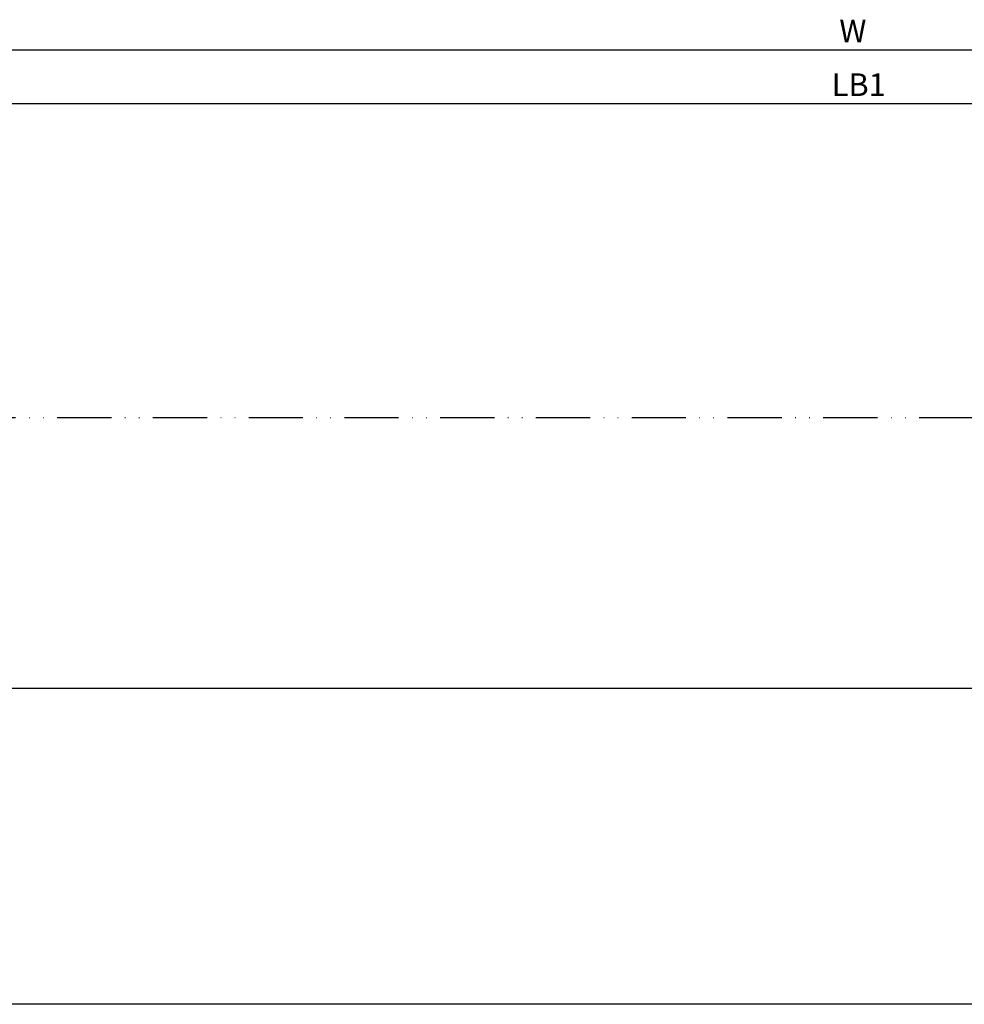
# Model space of a CAD drawing. Units: millimetres. Extents: x 315 to 8223, y -224 to 5248.
# Drawn here: x 1449 to 1658, y -219 to -1 of the extents above; entities that cross this region are included whole.
import ezdxf

# ---------------------------------------------------------------- set-up
doc = ezdxf.new("R2010")
doc.units = ezdxf.units.MM
doc.linetypes.add('ACAD_ISO12W100', pattern=[21, 12, -3, 0, -3, 0, -3])
for name, color, linetype in [('dimension-Bemassung', 2, 'Continuous'), ('outline-Körperkante', 7, 'Continuous'), ('TID', 5, 'Continuous'), ('Umriss', 7, 'ACAD_ISO12W100')]:
    doc.layers.add(name, color=color, linetype=linetype)
doc.styles.get("Standard").update_dxf_attribs({"font": 'ARIAL.TTF'})
doc.dimstyles.new('ISO-5.0', dxfattribs={"dimtxt": 5, "dimasz": 5, "dimexe": 1.25, "dimexo": 0.625, "dimgap": 1, "dimtad": 1, "dimdec": 3, "dimtxsty": 'Standard', "dimcen": 5, "dimclrd": 256, "dimclre": 256, "dimadec": 0, "dimazin": 0, "dimtfac": 1, "dimtdec": 3, "dimtmove": 0, "dimatfit": 3, "dimfxl": 1, "dimlwd": -1, "dimlwe": -1, "dimarcsym": 0})
doc.dimstyles.new('ISO-50', dxfattribs={"dimtxt": 50, "dimasz": 30, "dimexe": 4, "dimexo": 0.625, "dimgap": 4, "dimtad": 1, "dimdec": 3, "dimtxsty": 'Standard', "dimcen": 2.5, "dimclrd": 256, "dimclre": 256, "dimadec": 0, "dimazin": 0, "dimtfac": 1, "dimtdec": 3, "dimtmove": 0, "dimatfit": 3, "dimldrblk": 'OPEN', "dimfxl": 1, "dimlwd": -1, "dimlwe": -1, "dimarcsym": 0})

# ---------------------------------------------------------------- blocks, each defined once
blk = doc.blocks.new('*D121')
at = {"layer": 'Defpoints', "color": 0, "transparency": 16777216}
for p in [(526.9966455732523, 194.9462382968672), (2372.997401533904, 194.9462376801555), (2372.997401533904, 147.3624608997806)]:
    blk.add_point(p, dxfattribs=at)
at = {"layer": 'dimension-Bemassung', "transparency": 16777216}
for p, q in [((526.9966455732523, 194.3212382968672), (526.9966455732523, 146.1124608997806)), ((2372.997401533904, 194.3212376801555), (2372.997401533904, 146.1124608997806)), ((531.9966455732523, 147.3624608997806), (2367.997401533904, 147.3624608997806))]:
    blk.add_line(p, q, dxfattribs=at)
for points in [[(531.9966455732523, 148.1957942331139), (531.9966455732523, 146.5291275664472), (526.9966455732523, 147.3624608997806)], [(2367.997401533904, 148.1957942331139), (2367.997401533904, 146.5291275664472), (2372.997401533904, 147.3624608997806)]]:
    blk.add_solid(points, dxfattribs=at)
at = {"layer": 'dimension-Bemassung', "color": 0, "transparency": 16777216, "insert": (1443.948554368562, 150.8624608997806), "char_height": 5, "attachment_point": 5}
blk.add_mtext('W', dxfattribs=at)
blk = doc.blocks.new('*D127')
at = {"layer": 'Defpoints', "color": 0, "transparency": 16777216}
for p in [(3367.996633065784, 252.9462901830636), (334.9982283820731, 65.9461806347166), (3367.996633065784, 5.987832257503214)]:
    blk.add_point(p, dxfattribs=at)
at = {"layer": 'TID', "transparency": 16777216}
for p, q in [((3367.996633065784, 252.3212901830636), (3367.996633065784, 1.987832257503214)), ((334.9982283820731, 65.3211806347166), (334.9982283820731, 1.987832257503214)), ((364.9982283820731, 5.987832257503214), (3337.996633065784, 5.987832257503214))]:
    blk.add_line(p, q, dxfattribs=at)
for points in [[(364.9982283820731, 10.98783225750321), (364.9982283820731, 0.9878322575032144), (334.9982283820731, 5.987832257503214)], [(3337.996633065784, 10.98783225750321), (3337.996633065784, 0.9878322575032144), (3367.996633065784, 5.987832257503214)]]:
    blk.add_solid(points, dxfattribs=at)
at = {"layer": 'TID', "color": 0, "transparency": 16777216, "insert": (1846.497313755551, 34.98783225750321), "char_height": 50, "attachment_point": 5}
blk.add_mtext('LKmin=', dxfattribs=at)
blk = doc.blocks.new('_Open')
at = {"color": 0, "linetype": 'ByBlock', "lineweight": -2}
for p, q in [((-1, 0.1666666666666667), (0, 0)), ((-1, -0.1666666666666667), (0, 0)), ((0, 0), (-1, 0))]:
    blk.add_line(p, q, dxfattribs=at)
blk = doc.blocks.new('*D134')
at = {"layer": 'Defpoints', "color": 0, "transparency": 16777216}
for p in [(3367.996633065784, 252.9462901830636), (328.9966455732505, 141.0294220581145), (3367.996633065784, 135.4746516778305)]:
    blk.add_point(p, dxfattribs=at)
at = {"layer": 'dimension-Bemassung', "transparency": 16777216}
for p, q in [((3367.996633065784, 252.3212901830636), (3367.996633065784, 134.2246516778305)), ((328.9966455732505, 140.4044220581145), (328.9966455732505, 134.2246516778305)), ((333.9966455732505, 135.4746516778305), (3362.996633065784, 135.4746516778305))]:
    blk.add_line(p, q, dxfattribs=at)
for points in [[(333.9966455732505, 136.3079850111638), (333.9966455732505, 134.6413183444971), (328.9966455732505, 135.4746516778305)], [(3362.996633065784, 136.3079850111638), (3362.996633065784, 134.6413183444971), (3367.996633065784, 135.4746516778305)]]:
    blk.add_solid(points, dxfattribs=at)
at = {"layer": 'dimension-Bemassung', "color": 0, "transparency": 16777216, "insert": (1445.249050075069, 138.9746516778305), "char_height": 5, "attachment_point": 5}
blk.add_mtext('LB1', dxfattribs=at)
blk = doc.blocks.new('*D144')
at = {"layer": 'Defpoints', "color": 0, "transparency": 16777216}
for p in [(334.9966455732505, 65.94618063216862), (3369.996633066211, 65.95104699657017), (334.9966455732505, -64.03612218415765)]:
    blk.add_point(p, dxfattribs=at)
at = {"layer": 'TID', "transparency": 16777216}
for p, q in [((334.9966455732505, 65.32118063216862), (334.9966455732505, -68.03612218415765)), ((3369.996633066211, 65.32604699657017), (3369.996633066211, -68.03612218415765)), ((3339.996633066211, -64.03612218415765), (364.9966455732505, -64.03612218415765))]:
    blk.add_line(p, q, dxfattribs=at)
for points in [[(364.9966455732505, -59.03612218415765), (364.9966455732505, -69.03612218415765), (334.9966455732505, -64.03612218415765)], [(3339.996633066211, -59.03612218415765), (3339.996633066211, -69.03612218415765), (3369.996633066211, -64.03612218415765)]]:
    blk.add_solid(points, dxfattribs=at)
at = {"layer": 'TID', "color": 0, "transparency": 16777216, "insert": (1852.496639319731, -35.03612218415765), "char_height": 50, "attachment_point": 5}
blk.add_mtext('LVmin=', dxfattribs=at)
blk = doc.blocks.new('Grundriss_Teleskop_EL_MF')
at = {"layer": 'Umriss'}
blk.add_line((334.9966455732505, 65.94618063216862), (3369.996633066211, 65.95104699657017), dxfattribs=at)
at = {"layer": 'dimension-Bemassung'}
for base, p1, p2, text, picture, middle in [((3367.996633065784, 135.4746516778305), (328.9966455732505, 141.0294220581145), (3367.996633065784, 252.9462901830636), 'LB1', '*D134', (1445.249050075069, 135.4746516778305)), ((2372.997401533904, 147.3624608997806), (526.9966455732523, 194.9462382968672), (2372.997401533904, 194.9462376801555), 'W', '*D121', (1443.948554368562, 147.3624608997806))]:
    dim = blk.add_linear_dim(base=base, p1=p1, p2=p2, text=text, dimstyle='ISO-5.0', dxfattribs=at)
    dim.commit()
    dim.dimension.update_dxf_attribs({"geometry": picture, "text_midpoint": middle, "dimtype": 160})
at = {"layer": 'TID'}
dim = blk.add_linear_dim(base=(3367.996633065784, 5.987832257503214), p1=(334.9982283820731, 65.9461806347166), p2=(3367.996633065784, 252.9462901830636), text='LKmin=', dimstyle='ISO-50', override={"dimse1": 0, "dimse2": 0}, dxfattribs=at)
dim.commit()
dim.dimension.update_dxf_attribs({"geometry": '*D127', "text_midpoint": (1846.497313755551, 5.987832257503214), "dimtype": 160})
dim = blk.add_linear_dim(base=(334.9966455732505, -64.03612218415765), p1=(3369.996633066211, 65.95104699657017), p2=(334.9966455732505, 65.94618063216862), text='LVmin=', dimstyle='ISO-50', dxfattribs=at)
dim.commit()
dim.dimension.update_dxf_attribs({"geometry": '*D144', "text_midpoint": (1852.496639319731, -35.03612218415765)})

msp = doc.modelspace()

# ---------------------------------------------------------------- block references
at = {"layer": 'outline-Körperkante'}
msp.add_blockref('Grundriss_Teleskop_EL_MF', (189.1156507322922, -154.5958138752137), dxfattribs=at)

doc.saveas('drawing.dxf')
